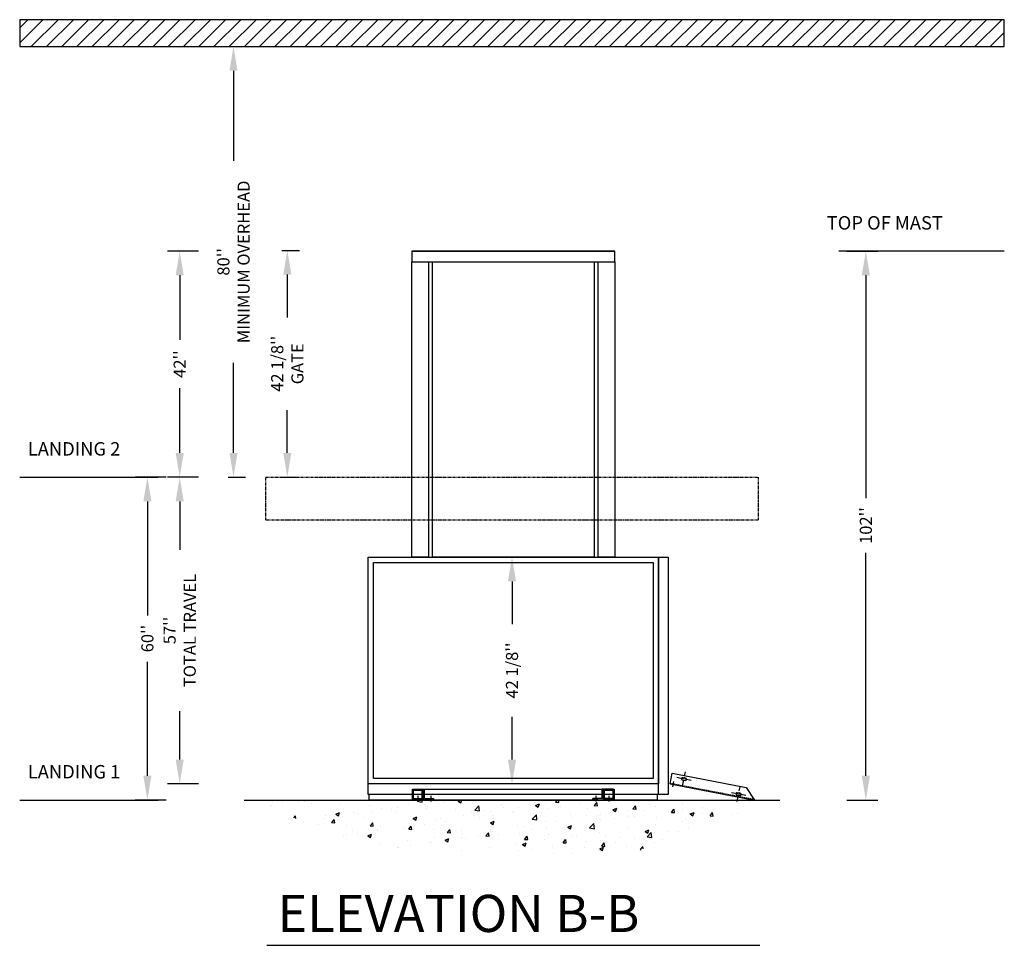
# Model space of a CAD drawing. Extents: x -411 to 126, y -96 to 79.
# Drawn here: x -411 to -229, y -96 to 76 of the extents above; entities that cross this region are included whole.
import ezdxf

# ---------------------------------------------------------------- set-up
doc = ezdxf.new("R2010")
doc.units = 0
doc.header["$MEASUREMENT"] = 0
for name, pattern in [('CENTER', [2, 1.25, -0.25, 0.25, -0.25]), ('HIDDEN', [0.375, 0.25, -0.125]), ('PHANTOM', [2.5, 1.25, -0.25, 0.25, -0.25, 0.25, -0.25])]:
    doc.linetypes.add(name, pattern=pattern)
doc.layers.get('0').update_dxf_attribs({"linetype": 'CONTINUOUS'})
doc.layers.get('DEFPOINTS').update_dxf_attribs({"linetype": 'CONTINUOUS'})
for name, color, linetype in [('AXE', 4, 'CENTER'), ('CACHEE', 3, 'HIDDEN'), ('CUTLINE', 6, 'CONTINUOUS'), ('DIM', 3, 'CONTINUOUS'), ('HATCH', 5, 'CONTINUOUS'), ('PHANTOM', 4, 'PHANTOM'), ('TEXT', 1, 'CONTINUOUS')]:
    doc.layers.add(name, color=color, linetype=linetype)
doc.styles.add('ELEV_STYLE', font='txt.shx', dxfattribs={"height": 2.25})
doc.styles.get("Standard").update_dxf_attribs({"font": 'txt.shx', "height": 1.5})
doc.dimstyles.new('IMPERIAL_EL', dxfattribs={"dimtxt": 3, "dimasz": 4.5, "dimexe": 2.25, "dimexo": 1.5, "dimgap": 1.5, "dimtad": 0, "dimtih": 1, "dimtoh": 1, "dimdec": 4, "dimzin": 0, "dimdsep": 46, "dimlunit": 5, "dimtxsty": 'ELEV_STYLE', "dimcen": 0.09, "dimadec": 0, "dimazin": 0, "dimtfac": 1, "dimtdec": 4, "dimtofl": 0, "dimtmove": 0, "dimatfit": 3, "dimfxl": 0, "dimfrac": 2, "dimtolj": 1, "dimtzin": 0, "dimarcsym": 0})

# ---------------------------------------------------------------- blocks, each defined once
blk = doc.blocks.new('*D2422')
at = {"layer": 'DEFPOINTS', "color": 0, "linetype": 'Continuous', "ltscale": 0.8}
for p in [(-320, -23.37), (-320, -23.37), (-320, -65.5)]:
    blk.add_point(p, dxfattribs=at)
at = {"layer": 'DIM', "color": 0, "linetype": 'Continuous', "lineweight": -2, "ltscale": 0.8}
for p, q in [((-321.5, -23.37), (-322.25, -23.37)), ((-320, -27.87), (-320, -35.81)), ((-320, -61), (-320, -53.06)), ((-321.5, -65.5), (-322.25, -65.5))]:
    blk.add_line(p, q, dxfattribs=at)
at = {"layer": 'DIM', "color": 0, "linetype": 'Continuous', "ltscale": 0.8}
for points in [[(-320.75, -27.87), (-319.25, -27.87), (-320, -23.37)], [(-320.75, -61), (-319.25, -61), (-320, -65.5)]]:
    blk.add_solid(points, dxfattribs=at)
at = {"layer": 'DIM', "color": 0, "linetype": 'Continuous', "ltscale": 0.8, "insert": (-320, -44.44), "char_height": 2.25, "attachment_point": 5, "rotation": 89.9544, "style": 'ELEV_STYLE'}
blk.add_mtext("\\A1;42 1/8''", dxfattribs=at)
blk = doc.blocks.new('*D2423')
at = {"layer": 'DEFPOINTS', "color": 0, "linetype": 'Continuous', "ltscale": 0.8}
for p in [(-364.25, 33.63), (-361.75, 33.63), (-364.25, -8.5)]:
    blk.add_point(p, dxfattribs=at)
at = {"layer": 'DIM', "color": 0, "linetype": 'Continuous', "lineweight": -2, "ltscale": 0.8}
for p, q in [((-362.75, 33.63), (-359.5, 33.63)), ((-361.75, 29.13), (-361.75, 21.19)), ((-361.75, -4), (-361.75, 3.94)), ((-362.75, -8.5), (-359.5, -8.5))]:
    blk.add_line(p, q, dxfattribs=at)
at = {"layer": 'DIM', "color": 0, "linetype": 'Continuous', "ltscale": 0.8}
for points in [[(-362.5, 29.13), (-361, 29.13), (-361.75, 33.63)], [(-362.5, -4), (-361, -4), (-361.75, -8.5)]]:
    blk.add_solid(points, dxfattribs=at)
at = {"layer": 'DIM', "color": 0, "linetype": 'Continuous', "ltscale": 0.8, "insert": (-361.75, 12.56), "char_height": 2.25, "attachment_point": 5, "rotation": 89.9544, "style": 'ELEV_STYLE'}
blk.add_mtext("\\A1;42 1/8''\\PGATE", dxfattribs=at)
blk = doc.blocks.new('*D2424')
at = {"layer": 'DEFPOINTS', "color": 0, "linetype": 'Continuous', "ltscale": 0.8}
for p in [(-374.25, 71.5), (-371.75, 71.5), (-374.25, -8.5)]:
    blk.add_point(p, dxfattribs=at)
at = {"layer": 'DIM', "color": 0, "linetype": 'Continuous', "lineweight": -2, "ltscale": 0.8}
for p, q in [((-372.75, 71.5), (-369.5, 71.5)), ((-371.75, 67), (-371.75, 50.25)), ((-371.75, -4), (-371.75, 12.75)), ((-372.75, -8.5), (-369.5, -8.5))]:
    blk.add_line(p, q, dxfattribs=at)
at = {"layer": 'DIM', "color": 0, "linetype": 'Continuous', "ltscale": 0.8}
for points in [[(-372.5, 67), (-371, 67), (-371.75, 71.5)], [(-372.5, -4), (-371, -4), (-371.75, -8.5)]]:
    blk.add_solid(points, dxfattribs=at)
at = {"layer": 'DIM', "color": 0, "linetype": 'Continuous', "ltscale": 0.8, "insert": (-371.75, 31.5), "char_height": 2.25, "attachment_point": 5, "rotation": 89.9544, "style": 'ELEV_STYLE'}
blk.add_mtext("\\A1;80''\\PMINIMUM OVERHEAD", dxfattribs=at)
blk = doc.blocks.new('*D2425')
at = {"layer": 'DEFPOINTS', "color": 0, "linetype": 'Continuous', "ltscale": 0.8}
for p in [(-387.75, -8.5), (-382.75, -8.5), (-382.75, -68.5)]:
    blk.add_point(p, dxfattribs=at)
at = {"layer": 'DIM', "color": 0, "linetype": 'Continuous', "lineweight": -2, "ltscale": 0.8}
for p, q in [((-384.25, -8.5), (-390, -8.5)), ((-387.75, -13), (-387.75, -34.19)), ((-387.75, -64), (-387.75, -42.81)), ((-384.25, -68.5), (-390, -68.5))]:
    blk.add_line(p, q, dxfattribs=at)
at = {"layer": 'DIM', "color": 0, "linetype": 'Continuous', "ltscale": 0.8}
for points in [[(-388.5, -13), (-387, -13), (-387.75, -8.5)], [(-388.5, -64), (-387, -64), (-387.75, -68.5)]]:
    blk.add_solid(points, dxfattribs=at)
at = {"layer": 'DIM', "color": 0, "linetype": 'Continuous', "ltscale": 0.8, "insert": (-387.75, -38.5), "char_height": 2.25, "attachment_point": 5, "rotation": 89.9544, "style": 'ELEV_STYLE'}
blk.add_mtext("\\A1;60''", dxfattribs=at)
blk = doc.blocks.new('*D2426')
at = {"layer": 'DEFPOINTS', "color": 0, "linetype": 'Continuous', "ltscale": 0.8}
for p in [(-381.75, -8.5), (-376.75, -8.5), (-376.75, -65.5)]:
    blk.add_point(p, dxfattribs=at)
at = {"layer": 'DIM', "color": 0, "linetype": 'Continuous', "lineweight": -2, "ltscale": 0.8}
for p, q in [((-378.25, -8.5), (-384, -8.5)), ((-381.75, -13), (-381.75, -22)), ((-381.75, -61), (-381.75, -52)), ((-378.25, -65.5), (-384, -65.5))]:
    blk.add_line(p, q, dxfattribs=at)
at = {"layer": 'DIM', "color": 0, "linetype": 'Continuous', "ltscale": 0.8}
for points in [[(-382.5, -13), (-381, -13), (-381.75, -8.5)], [(-382.5, -61), (-381, -61), (-381.75, -65.5)]]:
    blk.add_solid(points, dxfattribs=at)
at = {"layer": 'DIM', "color": 0, "linetype": 'Continuous', "ltscale": 0.8, "insert": (-381.75, -37), "char_height": 2.25, "attachment_point": 5, "rotation": 89.9544, "style": 'ELEV_STYLE'}
blk.add_mtext("\\A1;57''\\PTOTAL TRAVEL", dxfattribs=at)
blk = doc.blocks.new('*D2427')
at = {"layer": 'DEFPOINTS', "color": 0, "linetype": 'Continuous', "ltscale": 0.8}
for p in [(-381.75, 33.5), (-376.75, 33.5), (-376.75, -8.5)]:
    blk.add_point(p, dxfattribs=at)
at = {"layer": 'DIM', "color": 0, "linetype": 'Continuous', "lineweight": -2, "ltscale": 0.8}
for p, q in [((-378.25, 33.5), (-384, 33.5)), ((-381.75, 29), (-381.75, 17)), ((-381.75, -4), (-381.75, 8)), ((-378.25, -8.5), (-384, -8.5))]:
    blk.add_line(p, q, dxfattribs=at)
at = {"layer": 'DIM', "color": 0, "linetype": 'Continuous', "ltscale": 0.8}
for points in [[(-382.5, 29), (-381, 29), (-381.75, 33.5)], [(-382.5, -4), (-381, -4), (-381.75, -8.5)]]:
    blk.add_solid(points, dxfattribs=at)
at = {"layer": 'DIM', "color": 0, "linetype": 'Continuous', "ltscale": 0.8, "insert": (-381.75, 12.5), "char_height": 2.25, "attachment_point": 5, "rotation": 89.9544, "style": 'ELEV_STYLE'}
blk.add_mtext("\\A1;42''", dxfattribs=at)
blk = doc.blocks.new('*D2428')
at = {"layer": 'DEFPOINTS', "color": 0, "linetype": 'Continuous', "ltscale": 0.8}
for p in [(-259.25, 33.5), (-259.25, -68.5), (-254.25, -68.5)]:
    blk.add_point(p, dxfattribs=at)
at = {"layer": 'DIM', "color": 0, "linetype": 'Continuous', "lineweight": -2, "ltscale": 0.8}
for p, q in [((-257.75, 33.5), (-252, 33.5)), ((-254.25, 29), (-254.25, -12.44)), ((-254.25, -64), (-254.25, -22.56)), ((-257.75, -68.5), (-252, -68.5))]:
    blk.add_line(p, q, dxfattribs=at)
at = {"layer": 'DIM', "color": 0, "linetype": 'Continuous', "ltscale": 0.8}
for points in [[(-255, 29), (-253.5, 29), (-254.25, 33.5)], [(-255, -64), (-253.5, -64), (-254.25, -68.5)]]:
    blk.add_solid(points, dxfattribs=at)
at = {"layer": 'DIM', "color": 0, "linetype": 'Continuous', "ltscale": 0.8, "insert": (-254.25, -17.5), "char_height": 2.25, "attachment_point": 5, "rotation": 89.9544, "style": 'ELEV_STYLE'}
blk.add_mtext("\\A1;102''", dxfattribs=at)
blk = doc.blocks.new('SLOT716X1')
for p, q in [((-0.28125, 0.21875), (0.28125, 0.21875)), ((-0.28125, -0.21875), (0.28125, -0.21875))]:
    blk.add_line(p, q)
for centre, start, end in [((-0.28125, 0), 90, 270), ((0.28125, 0), 270, 90)]:
    blk.add_arc(centre, 0.21875, start, end)
at = {"layer": 'AXE'}
for p, q in [((1.375, 0), (-1.375, 0)), ((0, -1.375), (0, 1.375))]:
    blk.add_line(p, q, dxfattribs=at)
blk = doc.blocks.new('FOLDUP_ELEV_16_C')
for p, q in [((0.12, 0), (0.5, 1.96)), ((0.5, 1.96), (14.25, -0.66)), ((2.4, 0.74), (2.95, 0.64)), ((2.48, 1.17), (3.03, 1.07)), ((0.12, 0), (15.84, -3)), ((14.25, -0.66), (15.84, -3))]:
    blk.add_line(p, q)
for centre, start, end in [((2.44, 0.96), 79.2, 259.2), ((2.99, 0.85), 259.2, 79.2)]:
    blk.add_arc(centre, 0.219, start, end)
at = {"layer": 'AXE'}
for p, q in [((2.46, -0.45), (2.97, 2.25)), ((0.66, -0.55), (0.84, 0.43)), ((4.07, 0.65), (1.36, 1.16))]:
    blk.add_line(p, q, dxfattribs=at)
at = {"layer": 'CACHEE'}
for p, q in [((0.15, 0.12), (15.87, -2.88)), ((0.62, 0.03), (0.6, -0.09)), ((0.9, -0.02), (0.88, -0.15))]:
    blk.add_line(p, q, dxfattribs=at)
at = {"rotation": 349.1999999999994}
blk.add_blockref('SLOT716X1', (12.87, -1.92), dxfattribs=at)
blk = doc.blocks.new('BASE')
at = {"linetype": 'Continuous', "ltscale": 0.8}
for p, q in [((-20, -2), (-20, 0)), ((20, -2), (20, 0))]:
    blk.add_line(p, q, dxfattribs=at)
blk.add_line((20, -2), (-20, -2))
blk = doc.blocks.new('UNDERPAN')
at = {"linetype": 'Continuous', "ltscale": 0.8}
for p, q in [((-19.8125, -1), (-19.8125, 0)), ((19.8125, -1), (19.8125, 0))]:
    blk.add_line(p, q, dxfattribs=at)
blk.add_line((19.8125, -1), (-19.8125, -1))
blk = doc.blocks.new('ANG2')
for p, q in [((-0.8125, 2), (0.8125, 2)), ((-0.8125, 0), (-0.8125, 2)), ((0.8125, 0), (0.8125, 2)), ((-0.8125, 0.25), (0.8125, 0.25)), ((-0.8125, 0), (0.8125, 0))]:
    blk.add_line(p, q)
at = {"layer": 'AXE'}
blk.add_line((0, 0.75), (0, -0.25), dxfattribs=at)
at = {"layer": 'CACHEE'}
for p, q in [((-0.28125, 0.25), (-0.28125, 0)), ((0.28125, 0.25), (0.28125, 0))]:
    blk.add_line(p, q, dxfattribs=at)
blk = doc.blocks.new('BASE_4')
for p, q in [((-18.75, -2), (-18.75, 0)), ((-18.75, 0), (-16.75, 0)), ((-18.5625, -2), (-18.5625, 0)), ((-18.5625, 0), (-16.9375, 0)), ((-16.9375, -2), (-16.9375, 0)), ((-16.75, 0), (16.75, 0)), ((-16.75, 0), (-16.5, 0)), ((-16.75, 0), (-16.75, -2)), ((-16.75, -2), (-16.75, 0)), ((-16.5, -1.75), (-16.5, 0)), ((-14.5, 0), (14.5, 0)), ((16.5, -1.75), (16.5, 0)), ((16.75, 0), (16.5, 0)), ((16.75, -2), (16.75, 0)), ((-18.5625, -1.8125), (-18.5625, -0.1875)), ((-18.5625, -0.1875), (-16.9375, -0.1875)), ((-18.5625, -1.75), (-16.9375, -1.75)), ((-16.9375, -1.8125), (-18.5625, -1.8125)), ((-16.9375, -0.1875), (-16.9375, -1.8125)), ((-16.5, -1.75), (-14.75, -1.75)), ((-14.75, -2), (-14.75, -1.75)), ((16.5, -1.75), (14.75, -1.75)), ((14.75, -2), (14.75, -1.75)), ((-16.75, -2), (-18.75, -2)), ((-18.5625, -2), (-16.9375, -2)), ((-16.75, -2), (16.75, -2)), ((-16.75, -2), (-14.75, -2)), ((16.75, -2), (14.75, -2))]:
    blk.add_line(p, q)
blk.add_lwpolyline([(16.75, -2), (16.75, 0), (18.75, 0), (18.75, -2), (16.75, -2)])
blk.add_lwpolyline([(16.9375, -1.8125), (16.9375, -0.1875), (18.5625, -0.1875), (18.5625, -1.8125)], close=True)
at = {"layer": 'AXE'}
for p, q in [((-17.75, -1.25), (-17.75, -2.25)), ((-15.3125, -1.25), (-15.3125, -2.25)), ((15.3125, -1.25), (15.3125, -2.25))]:
    blk.add_line(p, q, dxfattribs=at)
at = {"layer": 'CACHEE'}
for p, q in [((-18.03125, -1.75), (-18.03125, -2)), ((-17.46875, -1.75), (-17.46875, -2)), ((-15.59375, -1.75), (-15.59375, -2)), ((-15.03125, -1.75), (-15.03125, -2)), ((15.03125, -1.75), (15.03125, -2)), ((15.59375, -1.75), (15.59375, -2))]:
    blk.add_line(p, q, dxfattribs=at)
at = {"xscale": -1}
blk.add_blockref('ANG2', (17.75, -2), dxfattribs=at)
blk = doc.blocks.new('TITLE_ELEV')
at = {"linetype": 'Continuous'}
blk.add_line((-1.9919, 0), (1.9919, 0), dxfattribs=at)
at = {"layer": 'TEXT', "color": 6, "linetype": 'Continuous'}
blk.add_text('ELEVATION B-B', height=0.3, dxfattribs=at).set_placement((-1.9061, 0.1076))

msp = doc.modelspace()

# ---------------------------------------------------------------- hatches: boundary and pattern name
at = {"layer": 'HATCH', "linetype": 'Continuous', "ltscale": 0.8}
h = msp.add_hatch(dxfattribs=at)
h.set_pattern_fill('ANSI31', color=256, scale=16, style=0)
h.paths.add_polyline_path([(-411.48125, 71.5), (-228.51875, 71.5), (-228.51875, 76.5), (-411.48125, 76.5)])
h = msp.add_hatch(dxfattribs=at)
h.set_pattern_fill('AR-CONC', color=256, style=0)
h.paths.add_polyline_path([(-369.75, -68.5), (-349.75, -68.5), (-290.25, -68.5), (-270.25, -68.5), (-298.25, -78.5), (-341.75, -78.5)])

# ---------------------------------------------------------------- linework, layer by layer
at = {"linetype": 'Continuous', "ltscale": 0.8}
for points in [[(-411.48125, 71.5), (-228.51875, 71.5), (-228.51875, 76.5), (-411.48125, 76.5)], [(-338.625, 31.5), (-300.875, 31.5), (-300.875, 33.5), (-338.625, 33.5)], [(-338.625, 31.5), (-335.5, 31.5), (-335.5, -23.375), (-338.625, -23.375)], [(-334.75, 31.5), (-304.75, 31.5), (-304.75, -23.375), (-334.75, -23.375)], [(-304, 31.5), (-300.875, 31.5), (-300.875, -23.375), (-304, -23.375)], [(-346.75, -23.375), (-292.75, -23.375), (-292.75, -65.5), (-346.75, -65.5)], [(-292.75, -23.375), (-291, -23.375), (-291, -67.5), (-292.75, -67.5)], [(-345.75, -24.375), (-293.75, -24.375), (-293.75, -64.5), (-345.75, -64.5)]]:
    msp.add_lwpolyline(points, close=True, dxfattribs=at)
for points in [[(-411.48125, 71.5), (-228.51875, 71.5)], [(-338.625, 33.5), (-300.875, 33.5)], [(-228.51875, 33.5), (-259.25, 33.5)], [(-411.48125, -8.5), (-385.75, -8.5)], [(-411.48125, -68.5), (-385.75, -68.5)]]:
    msp.add_lwpolyline(points, dxfattribs=at)
at = {"layer": 'CUTLINE', "linetype": 'Continuous', "ltscale": 0.8}
msp.add_lwpolyline([(-369.75, -68.5), (-349.75, -68.5), (-349.75, -68.5), (-290.25, -68.5), (-290.25, -68.5), (-270.25, -68.5)], dxfattribs=at)
at = {"layer": 'PHANTOM', "linetype": 'PHANTOM', "ltscale": 0.35}
msp.add_lwpolyline([(-365.75, -8.5), (-274.25, -8.5), (-274.25, -16.5), (-365.75, -16.5)], close=True, dxfattribs=at)

# ---------------------------------------------------------------- block references
at = {"linetype": 'Continuous', "ltscale": 0.8}
for name, p in [('FOLDUP_ELEV_16_C', (-290.75, -65.5)), ('BASE_4', (-319.75, -66.5))]:
    msp.add_blockref(name, p, dxfattribs=at)
for name, p, xscale in [('BASE', (-319.75, -65.5), 1.35), ('UNDERPAN', (-319.75, -67.5), 1.353312302839117)]:
    msp.add_blockref(name, p, dxfattribs=dict(at, xscale=xscale))
at = {"linetype": 'Continuous', "ltscale": 0.8, "xscale": 23, "yscale": 23}
msp.add_blockref('TITLE_ELEV', (-319.75, -95.5), dxfattribs=at)

# ---------------------------------------------------------------- texts
at = {"layer": 'TEXT', "linetype": 'Continuous', "ltscale": 0.8, "char_height": 2.5, "width": 35, "attachment_point": 1}
for s, insert in [('TOP OF MAST', (-261.51875, 40)), ('LANDING 2', (-409.98125, -2)), ('LANDING 1', (-409.98125, -62))]:
    msp.add_mtext(s, dxfattribs=dict(at, insert=insert))

# ---------------------------------------------------------------- dimensions: what is measured, and where the dimension line sits
at = {"layer": 'DIM', "linetype": 'Continuous', "ltscale": 0.8}
for p1, p2, distance, text, picture, middle in [((-374.25, -8.5), (-374.25, 71.5), -2.5, '<>\\PMINIMUM OVERHEAD', '*D2424', (-371.75, 31.5)), ((-364.25, -8.5), (-364.25, 33.625), -2.5, '<>\\PGATE', '*D2423', (-361.75, 12.5625)), ((-376.75, -65.5), (-376.75, -8.5), 5, '<>\\PTOTAL TRAVEL', '*D2426', (-381.75, -37))]:
    dim = msp.add_aligned_dim(p1=p1, p2=p2, distance=distance, text=text, dimstyle='IMPERIAL_EL', override={"dimpost": "''"}, dxfattribs=at)
    dim.commit()
    dim.dimension.update_dxf_attribs({"geometry": picture, "text_midpoint": middle, "text_rotation": 89.9543738})
for p1, p2, distance, picture, middle in [((-376.75, -8.5), (-376.75, 33.5), 5, '*D2427', (-381.75, 12.5)), ((-259.25, 33.5), (-259.25, -68.5), 5, '*D2428', (-254.25, -17.5)), ((-382.75, -68.5), (-382.75, -8.5), 5, '*D2425', (-387.75, -38.5)), ((-320, -65.5), (-320, -23.375), 0, '*D2422', (-320, -44.4375))]:
    dim = msp.add_aligned_dim(p1=p1, p2=p2, distance=distance, dimstyle='IMPERIAL_EL', override={"dimpost": "''"}, dxfattribs=at)
    dim.commit()
    dim.dimension.update_dxf_attribs({"geometry": picture, "text_midpoint": middle, "text_rotation": 89.9543738})

doc.saveas('drawing.dxf')
